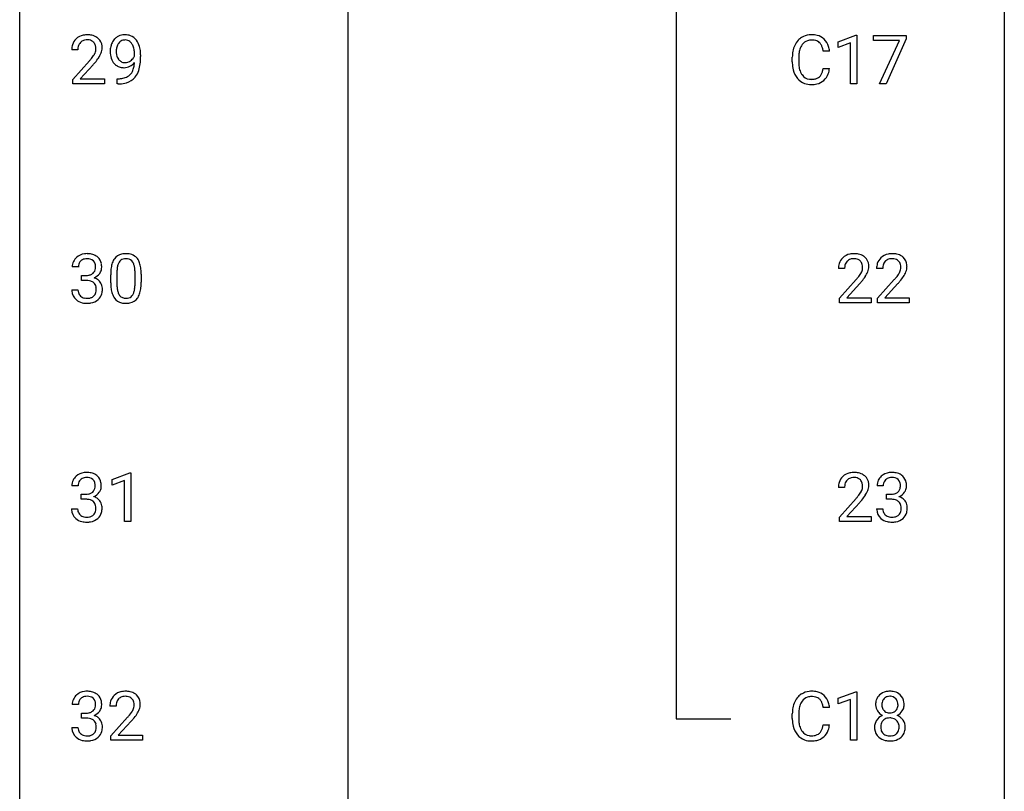
# Model space of a CAD drawing. Extents: x 3 to 27, y -3 to 241.
# Drawn here: x 3 to 27, y 46 to 64 of the extents above; entities that cross this region are included whole.
import ezdxf

# ---------------------------------------------------------------- set-up
doc = ezdxf.new("R2010")
doc.units = 0
doc.layers.add('DEFAULT_255_1_234', color=255, linetype='CONTINUOUS')
doc.layers.add('DEFAULT_255_2_778', color=255, linetype='CONTINUOUS')

msp = doc.modelspace()

# ---------------------------------------------------------------- linework, layer by layer
at = {"layer": 'DEFAULT_255_1_234'}
for p, q in [((22.576, 63.864), (23.001, 64.024)), ((22.576, 63.729), (22.576, 63.864)), ((22.875, 63.839), (22.576, 63.729)), ((22.875, 62.849), (22.875, 63.839)), ((23.001, 64.024), (23.025, 64.024)), ((23.025, 64.024), (23.025, 62.849)), ((23.425, 63.896), (23.425, 64.018)), ((23.425, 64.018), (24.215, 64.018)), ((24.057, 63.896), (23.425, 63.896)), ((23.575, 62.849), (24.057, 63.896)), ((24.215, 63.935), (23.731, 62.849)), ((24.215, 64.018), (24.215, 63.935)), ((4.186, 63.674), (4.038, 63.674)), ((5.554, 63.522), (5.554, 63.581)), ((22.364, 63.642), (22.209, 63.642)), ((4.06, 62.956), (4.465, 63.405)), ((5.703, 63.551), (5.703, 63.507)), ((21.464, 63.379), (21.464, 63.491)), ((21.619, 63.487), (21.619, 63.374)), ((4.553, 63.31), (4.239, 62.97)), ((22.209, 63.22), (22.364, 63.22)), ((4.06, 62.849), (4.06, 62.956)), ((4.239, 62.97), (4.827, 62.97)), ((4.827, 62.97), (4.827, 62.849)), ((5.132, 62.848), (5.132, 62.973)), ((5.132, 62.973), (5.163, 62.973)), ((4.827, 62.849), (4.06, 62.849)), ((5.161, 62.848), (5.132, 62.848)), ((23.025, 62.849), (22.875, 62.849)), ((23.731, 62.849), (23.575, 62.849)), ((4.198, 58.42), (4.049, 58.42)), ((22.728, 58.382), (22.579, 58.382)), ((23.651, 58.382), (23.503, 58.382)), ((4.276, 58.093), (4.276, 58.214)), ((4.276, 58.214), (4.388, 58.214)), ((4.979, 58.036), (4.979, 58.234)), ((5.128, 58.27), (5.128, 58.033)), ((5.569, 58.016), (5.569, 58.259)), ((5.717, 58.249), (5.717, 58.056)), ((22.602, 57.664), (23.006, 58.114)), ((23.525, 57.664), (23.93, 58.114)), ((4.039, 57.866), (4.188, 57.866)), ((4.388, 58.093), (4.276, 58.093)), ((23.094, 58.018), (22.781, 57.678)), ((24.018, 58.018), (23.704, 57.678)), ((22.602, 57.557), (22.602, 57.664)), ((22.781, 57.678), (23.368, 57.678)), ((23.368, 57.678), (23.368, 57.557)), ((23.525, 57.557), (23.525, 57.664)), ((23.704, 57.678), (24.292, 57.678)), ((24.292, 57.678), (24.292, 57.557)), ((23.368, 57.557), (22.602, 57.557)), ((24.292, 57.557), (23.525, 57.557)), ((5.014, 53.281), (5.44, 53.44)), ((5.44, 53.44), (5.463, 53.44)), ((5.463, 53.44), (5.463, 52.265)), ((4.189, 53.128), (4.04, 53.128)), ((5.014, 53.146), (5.014, 53.281)), ((5.314, 53.256), (5.014, 53.146)), ((5.314, 52.265), (5.314, 53.256)), ((23.663, 53.128), (23.514, 53.128)), ((4.267, 52.801), (4.267, 52.922)), ((4.267, 52.922), (4.379, 52.922)), ((22.728, 53.09), (22.579, 53.09)), ((23.741, 52.801), (23.741, 52.922)), ((23.741, 52.922), (23.853, 52.922)), ((4.379, 52.801), (4.267, 52.801)), ((22.602, 52.372), (23.006, 52.822)), ((23.094, 52.726), (22.781, 52.387)), ((23.853, 52.801), (23.741, 52.801)), ((4.03, 52.574), (4.179, 52.574)), ((23.504, 52.574), (23.653, 52.574)), ((5.463, 52.265), (5.314, 52.265)), ((22.602, 52.265), (22.602, 52.372)), ((23.368, 52.265), (22.602, 52.265)), ((22.781, 52.387), (23.368, 52.387)), ((23.368, 52.387), (23.368, 52.265)), ((22.576, 47.989), (23.001, 48.149)), ((23.001, 48.149), (23.025, 48.149)), ((23.025, 48.149), (23.025, 46.974)), ((22.576, 47.854), (22.576, 47.989)), ((22.875, 47.964), (22.576, 47.854)), ((22.875, 46.974), (22.875, 47.964)), ((4.198, 47.836), (4.049, 47.836)), ((4.276, 47.509), (4.276, 47.631)), ((4.276, 47.631), (4.388, 47.631)), ((5.11, 47.799), (4.962, 47.799)), ((22.364, 47.767), (22.209, 47.767)), ((4.388, 47.509), (4.276, 47.509)), ((4.984, 47.081), (5.389, 47.53)), ((5.476, 47.435), (5.163, 47.095)), ((21.464, 47.504), (21.464, 47.616)), ((21.619, 47.612), (21.619, 47.499)), ((4.039, 47.282), (4.188, 47.282)), ((22.209, 47.345), (22.364, 47.345)), ((4.984, 46.974), (4.984, 47.081)), ((5.75, 46.974), (4.984, 46.974)), ((5.163, 47.095), (5.75, 47.095)), ((5.75, 47.095), (5.75, 46.974)), ((23.025, 46.974), (22.875, 46.974))]:
    msp.add_line(p, q, dxfattribs=at)
for centre, radius, start, end in [((4.365, 63.7), 0.324, 133.4541, 162.947), ((4.382, 63.681), 0.35, 100.7869, 133.4384), ((4.398, 63.705), 0.208, 136.1757, 166.3675), ((4.386, 63.715), 0.192, 129.7279, 135.7542), ((4.393, 63.703), 0.207, 102.1739, 129.2062), ((4.417, 63.526), 0.508, 89.6605, 101.3704), ((4.418, 63.599), 0.313, 89.5461, 102.5419), ((4.424, 63.532), 0.502, 78.2171, 90.413), ((4.421, 63.653), 0.259, 82.1602, 90.1506), ((4.434, 63.727), 0.184, 43.4415, 83.1661), ((4.459, 63.694), 0.336, 55.9268, 78.4889), ((4.427, 63.719), 0.195, 16.1715, 43.5284), ((4.479, 63.728), 0.297, 47.9292, 55.4054), ((4.489, 63.738), 0.283, 4.3348, 48.0561), ((5.413, 63.651), 0.444, 154.6955, 166.568), ((5.328, 63.694), 0.349, 136.3324, 155.0871), ((5.3, 63.718), 0.312, 121.2367, 135.9681), ((5.38, 63.674), 0.263, 142.1021, 166.3836), ((5.314, 63.692), 0.341, 96.8456, 120.9882), ((5.326, 63.718), 0.193, 112.9382, 142.5321), ((5.328, 63.704), 0.206, 89.2729, 111.914), ((5.329, 63.598), 0.436, 89.887, 97.2803), ((5.334, 63.662), 0.372, 70.6506, 90.6749), ((5.332, 63.735), 0.176, 50.3851, 90.6706), ((5.288, 63.681), 0.246, 34.125, 50.307), ((5.347, 63.713), 0.319, 36.7493, 69.822), ((5.239, 63.644), 0.307, 27.2015, 34.6829), ((5.247, 63.635), 0.446, 15.3959, 37.084), ((21.944, 63.584), 0.464, 136.7831, 155.2473), ((21.905, 63.617), 0.413, 121.7633, 136.4281), ((21.918, 63.592), 0.441, 95.646, 121.5491), ((21.917, 63.638), 0.267, 109.2998, 143.3038), ((21.931, 63.587), 0.32, 89.3452, 108.5745), ((21.934, 63.481), 0.553, 89.9242, 96.1378), ((21.939, 63.493), 0.541, 76.6779, 90.4563), ((21.935, 63.469), 0.438, 87.3815, 90.0241), ((21.942, 63.575), 0.332, 74.7009, 87.8124), ((21.973, 63.682), 0.221, 47.4372, 75.0698), ((21.978, 63.652), 0.378, 47.4858, 76.9287), ((21.968, 63.683), 0.224, 27.8167, 46.4008), ((21.964, 63.642), 0.395, 16.5424, 46.8933), ((4.445, 63.678), 0.407, 163.2879, 180.5582), ((4.585, 63.674), 0.398, 178.4382, 180.0084), ((4.498, 63.678), 0.312, 165.9093, 178.8684), ((4.341, 63.706), 0.282, 331.4255, 352.9365), ((4.376, 63.705), 0.248, 359.4866, 15.934), ((4.355, 63.703), 0.269, 353.2249, 0.0169), ((4.151, 63.832), 0.641, 326.9135, 338.3505), ((4.422, 63.727), 0.35, 337.8914, 358.9968), ((4.38, 63.721), 0.393, 359.9252, 5.5968), ((5.498, 63.632), 0.531, 166.7586, 180.3201), ((5.522, 63.629), 0.555, 179.9652, 184.3014), ((5.431, 63.619), 0.464, 183.9376, 204.1276), ((5.603, 63.638), 0.49, 178.2632, 180.0111), ((5.523, 63.635), 0.41, 179.6162, 191.8787), ((5.498, 63.643), 0.385, 166.11, 178.6654), ((5.179, 63.617), 0.372, 9.943, 26.77), ((5.004, 63.584), 0.551, 359.6634, 10.1175), ((5.034, 63.573), 0.668, 3.9489, 15.6799), ((4.794, 63.552), 0.909, 359.9292, 4.2665), ((22.241, 63.495), 0.777, 169.5837, 180.2758), ((22.057, 63.529), 0.59, 155.0366, 169.6003), ((22.189, 63.518), 0.568, 162.9374, 174.6209), ((21.993, 63.58), 0.363, 143.0753, 163.1917), ((21.858, 63.624), 0.349, 15.7653, 27.9411), ((21.659, 63.566), 0.556, 7.8892, 15.9239), ((21.803, 63.589), 0.564, 5.4072, 17.0365), ((3.116, 64.598), 1.801, 318.5132, 320.7828), ((3.645, 64.168), 1.119, 320.7373, 323.9737), ((4.037, 63.884), 0.635, 323.8962, 328.6421), ((3.369, 64.403), 1.611, 317.2587, 319.9046), ((4.242, 63.758), 0.395, 328.8299, 331.7899), ((3.753, 64.087), 1.115, 319.6473, 327.0958), ((5.363, 63.59), 0.39, 204.3448, 209.0454), ((5.299, 63.551), 0.315, 208.4727, 236.2135), ((5.401, 63.608), 0.285, 191.6192, 215.2972), ((5.381, 63.596), 0.262, 215.732, 216.5355), ((5.327, 63.553), 0.193, 215.7487, 239.9728), ((5.32, 63.548), 0.185, 241.065, 269.281), ((5.325, 63.597), 0.234, 268.4063, 270.0071), ((5.325, 63.592), 0.229, 269.9447, 306.8249), ((5.275, 63.596), 0.364, 297.4037, 320.0168), ((5.301, 63.634), 0.278, 305.5072, 327.0773), ((5.313, 63.625), 0.263, 327.4105, 336.8402), ((4.836, 63.392), 0.718, 350.941, 357.6692), ((4.333, 63.501), 1.37, 352.8366, 0.2783), ((22.426, 63.379), 0.962, 179.9919, 181.5394), ((22.219, 63.368), 0.755, 181.1219, 193.8756), ((22.451, 63.489), 0.832, 174.342, 180.143), ((22.358, 63.37), 0.739, 179.6818, 189.1505), ((5.284, 63.53), 0.289, 236.4718, 254.3541), ((5.298, 63.587), 0.347, 254.5999, 270.418), ((5.301, 63.587), 0.347, 269.9966, 270.79), ((5.304, 63.541), 0.301, 270.2633, 297.3852), ((5.239, 63.284), 0.298, 313.8526, 338.5989), ((5.077, 63.351), 0.474, 338.2524, 351.2431), ((5.184, 63.323), 0.497, 322.8578, 342.1528), ((4.862, 63.432), 0.836, 341.836, 352.9884), ((21.982, 63.306), 0.51, 193.548, 219.5757), ((22.108, 63.328), 0.486, 188.9911, 203.5773), ((22, 63.283), 0.369, 203.9077, 215.1312), ((21.864, 63.238), 0.342, 331.6589, 343.2879), ((21.657, 63.301), 0.558, 343.1446, 351.0106), ((21.503, 63.33), 0.715, 350.7157, 351.1602), ((21.816, 63.279), 0.551, 340.1774, 353.7814), ((5.157, 63.57), 0.597, 270.6215, 281.4063), ((5.167, 63.527), 0.678, 272.9282, 286.4923), ((5.2, 63.364), 0.387, 281.1853, 299.0621), ((5.239, 63.296), 0.436, 285.9541, 318.8878), ((5.237, 63.292), 0.306, 299.5068, 313.1201), ((5.27, 63.265), 0.392, 319.3343, 322.0999), ((21.899, 63.236), 0.401, 219.3627, 250.0612), ((21.908, 63.212), 0.252, 213.9072, 263.8849), ((21.92, 63.29), 0.332, 263.1759, 270.1031), ((21.924, 63.415), 0.456, 269.672, 279.0609), ((21.95, 63.254), 0.293, 278.875, 293.6347), ((21.97, 63.232), 0.394, 282.4333, 310.7514), ((21.982, 63.179), 0.211, 293.8553, 310.0519), ((21.983, 63.172), 0.206, 311.0647, 332.0108), ((21.973, 63.221), 0.384, 311.4559, 340.4422), ((5.148, 63.752), 0.904, 270.8207, 273.4013), ((21.916, 63.299), 0.467, 250.7885, 270.6489), ((21.921, 63.559), 0.727, 270.0021, 270.3582), ((21.926, 63.414), 0.581, 269.9359, 282.8096), ((4.355, 58.421), 0.307, 131.5745, 154.4798), ((4.386, 58.389), 0.352, 96.9875, 131.9691), ((4.387, 58.427), 0.191, 103.2932, 133.5619), ((4.408, 58.265), 0.478, 89.8596, 97.7825), ((4.407, 58.347), 0.273, 89.5325, 103.5319), ((4.413, 58.238), 0.504, 78.3655, 90.4132), ((4.413, 58.32), 0.301, 76.1117, 90.7026), ((4.451, 58.458), 0.157, 13.9577, 77.6713), ((4.448, 58.404), 0.334, 56.6229, 78.6387), ((4.47, 58.442), 0.291, 47.0254, 56.0854), ((4.472, 58.446), 0.287, 10.9208, 46.7778), ((5.431, 58.374), 0.437, 148.7922, 164.5684), ((5.336, 58.427), 0.328, 144.5884, 148.1176), ((5.302, 58.451), 0.286, 101.6441, 144.5142), ((5.327, 58.45), 0.168, 105.7981, 149.7388), ((5.344, 58.282), 0.46, 89.5284, 102.582), ((5.345, 58.383), 0.237, 89.3807, 105.6763), ((5.352, 58.278), 0.464, 77.0438, 90.5081), ((5.349, 58.357), 0.263, 81.106, 90.2185), ((5.367, 58.446), 0.173, 30.7408, 82.4657), ((5.392, 58.442), 0.295, 48.2779, 77.4995), ((5.399, 58.455), 0.281, 36.3142, 47.6306), ((5.313, 58.397), 0.386, 18.2932, 35.6769), ((22.906, 58.408), 0.324, 133.4541, 162.947), ((22.924, 58.389), 0.35, 100.7869, 133.4384), ((22.935, 58.411), 0.207, 102.1739, 129.2062), ((22.958, 58.234), 0.508, 89.6605, 101.3704), ((22.959, 58.308), 0.313, 89.5461, 102.5419), ((22.965, 58.24), 0.502, 78.2171, 90.413), ((22.962, 58.362), 0.259, 82.1602, 90.1506), ((22.976, 58.435), 0.184, 43.4415, 83.1661), ((23.001, 58.403), 0.336, 55.9268, 78.4889), ((23.02, 58.437), 0.297, 47.9292, 55.4054), ((23.03, 58.447), 0.283, 4.3348, 48.0561), ((23.83, 58.408), 0.324, 133.4541, 162.947), ((23.847, 58.389), 0.35, 100.7869, 133.4384), ((23.858, 58.411), 0.207, 102.1739, 129.2062), ((23.882, 58.234), 0.508, 89.6605, 101.3704), ((23.883, 58.308), 0.313, 89.5461, 102.5419), ((23.889, 58.24), 0.502, 78.2171, 90.413), ((23.886, 58.362), 0.259, 82.1602, 90.1506), ((23.899, 58.435), 0.184, 43.4415, 83.1661), ((23.924, 58.403), 0.336, 55.9268, 78.4889), ((23.944, 58.437), 0.297, 47.9292, 55.4054), ((23.954, 58.447), 0.283, 4.3348, 48.0561), ((4.359, 58.424), 0.31, 155.3484, 180.7485), ((4.455, 58.42), 0.257, 172.5097, 180.1367), ((4.382, 58.433), 0.183, 133.8349, 173.5344), ((4.435, 58.402), 0.177, 311.7324, 354.2802), ((4.317, 58.419), 0.297, 359.1805, 15.0453), ((4.363, 58.414), 0.251, 353.0938, 0.1181), ((4.519, 58.413), 0.243, 332.355, 359.7179), ((4.335, 58.414), 0.427, 359.6364, 11.6087), ((6.174, 58.239), 1.195, 173.7676, 180.2316), ((5.722, 58.29), 0.74, 164.3059, 173.9002), ((5.973, 58.275), 0.844, 172.0259, 178.0703), ((5.642, 58.322), 0.511, 163.3763, 172.1411), ((5.433, 58.386), 0.292, 149.4209, 163.6286), ((5.314, 58.411), 0.236, 24.2871, 31.3936), ((5.197, 58.362), 0.363, 12.0806, 23.8174), ((4.922, 58.3), 0.646, 4.8362, 12.2905), ((4.501, 58.263), 1.068, 359.809, 4.9408), ((5.058, 58.31), 0.654, 8.0247, 18.5605), ((4.642, 58.248), 1.075, 1.1274, 8.1718), ((22.986, 58.386), 0.407, 163.2879, 180.5582), ((23.04, 58.387), 0.312, 165.9093, 178.8684), ((23.126, 58.382), 0.398, 178.4382, 180.0084), ((22.939, 58.414), 0.208, 136.1757, 166.3675), ((22.927, 58.423), 0.192, 129.7279, 135.7542), ((22.968, 58.428), 0.195, 16.1715, 43.5284), ((22.883, 58.415), 0.282, 331.4255, 352.9365), ((22.917, 58.414), 0.248, 359.4866, 15.934), ((22.896, 58.412), 0.269, 353.2249, 0.0169), ((22.964, 58.435), 0.35, 337.8914, 358.9968), ((22.921, 58.43), 0.393, 359.9252, 5.5968), ((23.91, 58.386), 0.407, 163.2879, 180.5582), ((24.05, 58.382), 0.398, 178.4382, 180.0084), ((23.963, 58.387), 0.312, 165.9093, 178.8684), ((23.863, 58.414), 0.208, 136.1757, 166.3675), ((23.85, 58.423), 0.192, 129.7279, 135.7542), ((23.892, 58.428), 0.195, 16.1715, 43.5284), ((23.806, 58.415), 0.282, 331.4255, 352.9365), ((23.841, 58.414), 0.248, 359.4866, 15.934), ((23.82, 58.412), 0.269, 353.2249, 0.0169), ((23.887, 58.435), 0.35, 337.8914, 358.9968), ((23.845, 58.43), 0.393, 359.9252, 5.5968), ((4.385, 58.553), 0.339, 270.492, 281.8952), ((4.409, 58.443), 0.226, 281.6692, 301.2943), ((4.426, 58.412), 0.191, 301.7833, 311.7545), ((4.442, 58.486), 0.357, 292.5402, 293.6925), ((4.481, 57.841), 0.331, 57.6435, 72.8625), ((4.469, 58.433), 0.297, 292.9802, 325.2392), ((4.516, 57.898), 0.263, 36.7249, 57.4698), ((4.454, 58.444), 0.315, 325.2334, 332.8746), ((6.276, 58.26), 1.148, 177.8632, 179.5044), ((4.318, 58.235), 1.399, 0.5424, 1.3863), ((21.657, 59.307), 1.801, 318.5132, 320.7828), ((22.186, 58.876), 1.119, 320.7373, 323.9737), ((22.578, 58.592), 0.635, 323.8962, 328.6421), ((22.783, 58.466), 0.395, 328.8299, 331.7899), ((22.294, 58.796), 1.115, 319.6473, 327.0958), ((22.692, 58.54), 0.641, 326.9135, 338.3505), ((22.581, 59.307), 1.801, 318.5132, 320.7828), ((23.11, 58.876), 1.119, 320.7373, 323.9737), ((23.502, 58.592), 0.635, 323.8962, 328.6421), ((23.706, 58.466), 0.395, 328.8299, 331.7899), ((23.217, 58.796), 1.115, 319.6473, 327.0958), ((23.616, 58.54), 0.641, 326.9135, 338.3505), ((4.435, 57.865), 0.396, 179.9755, 183.2323), ((4.417, 57.863), 0.229, 179.4465, 196.2869), ((4.383, 57.637), 0.456, 84.0193, 89.3331), ((4.399, 57.773), 0.319, 71.901, 84.3554), ((4.435, 57.88), 0.207, 49.5089, 72.1836), ((4.453, 57.904), 0.176, 12.9498, 48.7551), ((4.366, 57.882), 0.265, 359.5048, 13.424), ((4.264, 57.88), 0.367, 357.4749, 0.0231), ((4.515, 57.9), 0.263, 8.0545, 36.3561), ((4.391, 57.879), 0.389, 343.983, 0.5572), ((4.429, 57.884), 0.351, 359.8321, 8.587), ((6.332, 58.053), 1.353, 180.7449, 181.151), ((6.052, 58.043), 1.072, 180.8976, 188.0056), ((5.656, 57.986), 0.673, 187.8816, 198.2347), ((6.168, 58.029), 1.04, 179.7996, 185.246), ((5.764, 57.991), 0.634, 185.1412, 193.008), ((5.053, 57.963), 0.512, 343.0499, 351.9393), ((4.706, 58.014), 0.862, 351.8069, 357.7959), ((4.383, 58.031), 1.186, 357.5872, 359.2678), ((4.957, 57.999), 0.758, 344.4935, 353.9765), ((4.493, 58.051), 1.225, 353.8442, 0.2288), ((21.911, 59.112), 1.611, 317.2587, 319.9046), ((22.834, 59.112), 1.611, 317.2587, 319.9046), ((4.331, 57.852), 0.291, 181.8183, 229.6455), ((4.372, 57.899), 0.354, 229.4223, 256.8556), ((4.369, 57.85), 0.179, 196.5661, 227.7059), ((4.385, 57.868), 0.203, 227.7652, 257.8763), ((4.408, 57.963), 0.3, 257.4584, 270.4266), ((4.412, 57.992), 0.329, 269.5962, 280.8789), ((4.435, 57.877), 0.212, 280.6346, 299.8596), ((4.442, 57.898), 0.354, 279.783, 311.6256), ((4.454, 57.841), 0.171, 300.3576, 314.5518), ((4.446, 57.847), 0.182, 315.0728, 345.0431), ((4.354, 57.874), 0.278, 344.5987, 357.927), ((4.48, 57.855), 0.297, 311.636, 343.7652), ((5.407, 57.902), 0.41, 197.9694, 215.2624), ((5.305, 57.833), 0.287, 215.8618, 257.2789), ((5.5, 57.928), 0.363, 192.7898, 205.2508), ((5.395, 57.881), 0.248, 205.8005, 211.2538), ((5.343, 57.846), 0.185, 210.379, 238.4008), ((5.341, 57.851), 0.188, 239.6521, 265.9794), ((5.349, 57.918), 0.256, 265.1315, 270.0603), ((5.352, 57.886), 0.224, 269.3315, 287.2178), ((5.366, 57.836), 0.171, 287.7958, 329.0809), ((5.393, 57.833), 0.288, 280.5801, 324.9173), ((5.27, 57.895), 0.284, 328.6635, 343.3325), ((5.355, 57.86), 0.334, 324.9352, 328.616), ((5.256, 57.914), 0.447, 329.2804, 344.7473), ((4.406, 58.037), 0.496, 256.6829, 270.4412), ((4.412, 58.042), 0.5, 269.7286, 280.3856), ((5.345, 57.988), 0.447, 256.6229, 270.5104), ((5.353, 58), 0.459, 269.5977, 281.6734), ((4.346, 53.129), 0.307, 131.5745, 154.4798), ((4.377, 53.098), 0.352, 96.9875, 131.9691), ((4.399, 52.973), 0.478, 89.8596, 97.7825), ((4.404, 52.947), 0.504, 78.3655, 90.4132), ((4.439, 53.113), 0.334, 56.6229, 78.6387), ((4.461, 53.15), 0.291, 47.0254, 56.0854), ((4.463, 53.154), 0.287, 10.9208, 46.7778), ((22.906, 53.116), 0.324, 133.4541, 162.947), ((22.924, 53.097), 0.35, 100.7869, 133.4384), ((22.958, 52.942), 0.508, 89.6605, 101.3704), ((22.965, 52.949), 0.502, 78.2171, 90.413), ((23.001, 53.111), 0.336, 55.9268, 78.4889), ((23.02, 53.145), 0.297, 47.9292, 55.4054), ((23.03, 53.155), 0.283, 4.3348, 48.0561), ((23.819, 53.129), 0.307, 131.5745, 154.4798), ((23.851, 53.098), 0.352, 96.9875, 131.9691), ((23.873, 52.973), 0.478, 89.8596, 97.7825), ((23.878, 52.947), 0.504, 78.3655, 90.4132), ((23.913, 53.113), 0.334, 56.6229, 78.6387), ((23.935, 53.15), 0.291, 47.0254, 56.0854), ((23.937, 53.154), 0.287, 10.9208, 46.7778), ((4.35, 53.132), 0.31, 155.3484, 180.7485), ((4.446, 53.129), 0.257, 172.5097, 180.1367), ((4.373, 53.141), 0.183, 133.8349, 173.5344), ((4.378, 53.135), 0.191, 103.2932, 133.5619), ((4.398, 53.056), 0.273, 89.5325, 103.5319), ((4.404, 53.028), 0.301, 76.1117, 90.7026), ((4.442, 53.167), 0.157, 13.9577, 77.6713), ((4.308, 53.127), 0.297, 359.1805, 15.0453), ((4.354, 53.123), 0.251, 353.0938, 0.1181), ((4.51, 53.121), 0.243, 332.355, 359.7179), ((4.326, 53.123), 0.427, 359.6364, 11.6087), ((22.986, 53.094), 0.407, 163.2879, 180.5582), ((23.04, 53.095), 0.312, 165.9093, 178.8684), ((22.939, 53.122), 0.208, 136.1757, 166.3675), ((22.927, 53.132), 0.192, 129.7279, 135.7542), ((22.935, 53.119), 0.207, 102.1739, 129.2062), ((22.959, 53.016), 0.313, 89.5461, 102.5419), ((22.962, 53.07), 0.259, 82.1602, 90.1506), ((22.976, 53.144), 0.184, 43.4415, 83.1661), ((22.968, 53.136), 0.195, 16.1715, 43.5284), ((22.917, 53.122), 0.248, 359.4866, 15.934), ((22.896, 53.12), 0.269, 353.2249, 0.0169), ((22.964, 53.144), 0.35, 337.8914, 358.9968), ((22.921, 53.138), 0.393, 359.9252, 5.5968), ((23.824, 53.132), 0.31, 155.3484, 180.7485), ((23.919, 53.129), 0.257, 172.5097, 180.1367), ((23.847, 53.141), 0.183, 133.8349, 173.5344), ((23.852, 53.135), 0.191, 103.2932, 133.5619), ((23.872, 53.056), 0.273, 89.5325, 103.5319), ((23.878, 53.028), 0.301, 76.1117, 90.7026), ((23.916, 53.167), 0.157, 13.9577, 77.6713), ((23.782, 53.127), 0.297, 359.1805, 15.0453), ((23.828, 53.123), 0.251, 353.0938, 0.1181), ((23.984, 53.121), 0.243, 332.355, 359.7179), ((23.8, 53.123), 0.427, 359.6364, 11.6087), ((4.376, 53.262), 0.339, 270.492, 281.8952), ((4.4, 53.151), 0.226, 281.6692, 301.2943), ((4.417, 53.12), 0.191, 301.7833, 311.7545), ((4.426, 53.11), 0.177, 311.7324, 354.2802), ((4.433, 53.195), 0.357, 292.5402, 293.6925), ((4.472, 52.549), 0.331, 57.6435, 72.8625), ((4.46, 53.141), 0.297, 292.9802, 325.2392), ((4.445, 53.152), 0.315, 325.2334, 332.8746), ((23.126, 53.09), 0.398, 178.4382, 180.0084), ((21.657, 54.015), 1.801, 318.5132, 320.7828), ((22.186, 53.585), 1.119, 320.7373, 323.9737), ((22.578, 53.301), 0.635, 323.8962, 328.6421), ((22.783, 53.174), 0.395, 328.8299, 331.7899), ((22.883, 53.123), 0.282, 331.4255, 352.9365), ((22.294, 53.504), 1.115, 319.6473, 327.0958), ((22.692, 53.248), 0.641, 326.9135, 338.3505), ((23.85, 53.262), 0.339, 270.492, 281.8952), ((23.874, 53.151), 0.226, 281.6692, 301.2943), ((23.891, 53.12), 0.191, 301.7833, 311.7545), ((23.9, 53.11), 0.177, 311.7324, 354.2802), ((23.907, 53.195), 0.357, 292.5402, 293.6925), ((23.946, 52.549), 0.331, 57.6435, 72.8625), ((23.934, 53.141), 0.297, 292.9802, 325.2392), ((23.919, 53.152), 0.315, 325.2334, 332.8746), ((4.374, 52.346), 0.456, 84.0193, 89.3331), ((4.39, 52.482), 0.319, 71.901, 84.3554), ((4.426, 52.588), 0.207, 49.5089, 72.1836), ((4.444, 52.613), 0.176, 12.9498, 48.7551), ((4.357, 52.591), 0.265, 359.5048, 13.424), ((4.507, 52.607), 0.263, 36.7249, 57.4698), ((4.506, 52.608), 0.263, 8.0545, 36.3561), ((4.42, 52.593), 0.351, 359.8321, 8.587), ((21.911, 53.82), 1.611, 317.2587, 319.9046), ((23.848, 52.346), 0.456, 84.0193, 89.3331), ((23.864, 52.482), 0.319, 71.901, 84.3554), ((23.9, 52.588), 0.207, 49.5089, 72.1836), ((23.918, 52.613), 0.176, 12.9498, 48.7551), ((23.831, 52.591), 0.265, 359.5048, 13.424), ((23.981, 52.607), 0.263, 36.7249, 57.4698), ((23.98, 52.608), 0.263, 8.0545, 36.3561), ((23.894, 52.593), 0.351, 359.8321, 8.587), ((4.426, 52.574), 0.396, 179.9755, 183.2323), ((4.322, 52.561), 0.291, 181.8183, 229.6455), ((4.408, 52.572), 0.229, 179.4465, 196.2869), ((4.36, 52.558), 0.179, 196.5661, 227.7059), ((4.376, 52.577), 0.203, 227.7652, 257.8763), ((4.426, 52.585), 0.212, 280.6346, 299.8596), ((4.445, 52.549), 0.171, 300.3576, 314.5518), ((4.437, 52.555), 0.182, 315.0728, 345.0431), ((4.345, 52.582), 0.278, 344.5987, 357.927), ((4.255, 52.588), 0.367, 357.4749, 0.0231), ((4.471, 52.563), 0.297, 311.636, 343.7652), ((4.382, 52.588), 0.389, 343.983, 0.5572), ((23.9, 52.574), 0.396, 179.9755, 183.2323), ((23.796, 52.561), 0.291, 181.8183, 229.6455), ((23.882, 52.572), 0.229, 179.4465, 196.2869), ((23.834, 52.558), 0.179, 196.5661, 227.7059), ((23.85, 52.577), 0.203, 227.7652, 257.8763), ((23.9, 52.585), 0.212, 280.6346, 299.8596), ((23.919, 52.549), 0.171, 300.3576, 314.5518), ((23.911, 52.555), 0.182, 315.0728, 345.0431), ((23.818, 52.582), 0.278, 344.5987, 357.927), ((23.729, 52.588), 0.367, 357.4749, 0.0231), ((23.945, 52.563), 0.297, 311.636, 343.7652), ((23.856, 52.588), 0.389, 343.983, 0.5572), ((4.363, 52.607), 0.354, 229.4223, 256.8556), ((4.397, 52.746), 0.496, 256.6829, 270.4412), ((4.399, 52.671), 0.3, 257.4584, 270.4266), ((4.403, 52.7), 0.329, 269.5962, 280.8789), ((4.403, 52.75), 0.5, 269.7286, 280.3856), ((4.433, 52.606), 0.354, 279.783, 311.6256), ((23.837, 52.607), 0.354, 229.4223, 256.8556), ((23.871, 52.746), 0.496, 256.6829, 270.4412), ((23.872, 52.671), 0.3, 257.4584, 270.4266), ((23.877, 52.7), 0.329, 269.5962, 280.8789), ((23.877, 52.75), 0.5, 269.7286, 280.3856), ((23.907, 52.606), 0.354, 279.783, 311.6256), ((4.386, 47.806), 0.352, 96.9875, 131.9691), ((4.408, 47.681), 0.478, 89.8596, 97.7825), ((4.413, 47.655), 0.504, 78.3655, 90.4132), ((4.448, 47.821), 0.334, 56.6229, 78.6387), ((5.306, 47.806), 0.35, 100.7869, 133.4384), ((5.341, 47.651), 0.508, 89.6605, 101.3704), ((5.347, 47.657), 0.502, 78.2171, 90.413), ((5.383, 47.819), 0.336, 55.9268, 78.4889), ((21.918, 47.717), 0.441, 95.646, 121.5491), ((21.934, 47.606), 0.553, 89.9242, 96.1378), ((21.939, 47.618), 0.541, 76.6779, 90.4563), ((21.978, 47.777), 0.378, 47.4858, 76.9287), ((23.791, 47.833), 0.323, 100.7053, 132.1387), ((23.822, 47.695), 0.464, 89.6733, 101.2449), ((23.828, 47.713), 0.446, 76.2877, 90.4586), ((23.859, 47.835), 0.321, 47.824, 76.4267), ((4.359, 47.84), 0.31, 155.3484, 180.7485), ((4.355, 47.837), 0.307, 131.5745, 154.4798), ((4.455, 47.837), 0.257, 172.5097, 180.1367), ((4.382, 47.85), 0.183, 133.8349, 173.5344), ((4.387, 47.844), 0.191, 103.2932, 133.5619), ((4.407, 47.764), 0.273, 89.5325, 103.5319), ((4.413, 47.736), 0.301, 76.1117, 90.7026), ((4.451, 47.875), 0.157, 13.9577, 77.6713), ((4.317, 47.836), 0.297, 359.1805, 15.0453), ((4.47, 47.859), 0.291, 47.0254, 56.0854), ((4.472, 47.863), 0.287, 10.9208, 46.7778), ((4.335, 47.831), 0.427, 359.6364, 11.6087), ((5.368, 47.803), 0.407, 163.2879, 180.5582), ((5.288, 47.825), 0.324, 133.4541, 162.947), ((5.422, 47.803), 0.312, 165.9093, 178.8684), ((5.321, 47.83), 0.208, 136.1757, 166.3675), ((5.309, 47.84), 0.192, 129.7279, 135.7542), ((5.317, 47.828), 0.207, 102.1739, 129.2062), ((5.341, 47.724), 0.313, 89.5461, 102.5419), ((5.345, 47.778), 0.259, 82.1602, 90.1506), ((5.358, 47.852), 0.184, 43.4415, 83.1661), ((5.35, 47.844), 0.195, 16.1715, 43.5284), ((5.3, 47.83), 0.248, 359.4866, 15.934), ((5.403, 47.853), 0.297, 47.9292, 55.4054), ((5.413, 47.863), 0.283, 4.3348, 48.0561), ((5.303, 47.846), 0.393, 359.9252, 5.5968), ((22.057, 47.654), 0.59, 155.0366, 169.6003), ((21.944, 47.709), 0.464, 136.7831, 155.2473), ((21.905, 47.742), 0.413, 121.7633, 136.4281), ((21.993, 47.705), 0.363, 143.0753, 163.1917), ((21.917, 47.763), 0.267, 109.2998, 143.3038), ((21.931, 47.712), 0.32, 89.3452, 108.5745), ((21.935, 47.594), 0.438, 87.3815, 90.0241), ((21.942, 47.7), 0.332, 74.7009, 87.8124), ((21.973, 47.807), 0.221, 47.4372, 75.0698), ((21.968, 47.808), 0.224, 27.8167, 46.4008), ((21.858, 47.749), 0.349, 15.7653, 27.9411), ((21.964, 47.767), 0.395, 16.5424, 46.8933), ((21.803, 47.714), 0.564, 5.4072, 17.0365), ((23.852, 47.841), 0.373, 164.6186, 180.5292), ((23.763, 47.866), 0.28, 132.2454, 164.5092), ((23.894, 47.837), 0.265, 168.3802, 180.3602), ((23.811, 47.856), 0.18, 135.3053, 168.9882), ((23.809, 47.858), 0.178, 105.923, 135.1663), ((23.822, 47.807), 0.23, 89.4776, 105.7298), ((23.825, 47.789), 0.248, 86.9834, 90.02), ((23.832, 47.851), 0.186, 44.3959, 88.2499), ((23.834, 47.85), 0.185, 16.3252, 44.7913), ((23.786, 47.838), 0.234, 359.479, 16.0679), ((23.881, 47.861), 0.286, 6.9169, 47.6261), ((23.762, 47.839), 0.407, 359.842, 7.9694), ((4.385, 47.97), 0.339, 270.492, 281.8952), ((4.409, 47.86), 0.226, 281.6692, 301.2943), ((4.426, 47.829), 0.191, 301.7833, 311.7545), ((4.435, 47.818), 0.177, 311.7324, 354.2802), ((4.469, 47.85), 0.297, 292.9802, 325.2392), ((4.363, 47.831), 0.251, 353.0938, 0.1181), ((4.454, 47.86), 0.315, 325.2334, 332.8746), ((4.519, 47.829), 0.243, 332.355, 359.7179), ((5.509, 47.799), 0.398, 178.4382, 180.0084), ((4.569, 48.293), 1.119, 320.7373, 323.9737), ((4.96, 48.009), 0.635, 323.8962, 328.6421), ((5.165, 47.883), 0.395, 328.8299, 331.7899), ((5.265, 47.831), 0.282, 331.4255, 352.9365), ((5.279, 47.828), 0.269, 353.2249, 0.0169), ((5.075, 47.957), 0.641, 326.9135, 338.3505), ((5.346, 47.852), 0.35, 337.8914, 358.9968), ((22.241, 47.62), 0.777, 169.5837, 180.2758), ((22.451, 47.614), 0.832, 174.342, 180.143), ((22.189, 47.643), 0.568, 162.9374, 174.6209), ((21.659, 47.691), 0.556, 7.8892, 15.9239), ((23.812, 47.838), 0.332, 179.9993, 181.1655), ((23.754, 47.833), 0.274, 180.4317, 213.2714), ((23.773, 47.846), 0.297, 213.3439, 222.6271), ((23.785, 47.86), 0.315, 222.9548, 244.1372), ((23.871, 47.833), 0.242, 179.503, 194.9127), ((23.812, 47.818), 0.182, 194.9722, 224.1944), ((23.809, 47.816), 0.178, 224.2961, 262.0157), ((23.824, 47.889), 0.253, 261.125, 270.196), ((23.827, 47.87), 0.234, 269.4826, 285.0988), ((23.842, 47.812), 0.174, 285.1586, 315.9485), ((23.833, 47.82), 0.186, 316.0413, 351.9163), ((23.865, 47.858), 0.312, 296.7586, 325.7537), ((23.76, 47.835), 0.261, 351.1057, 0.1937), ((23.904, 47.831), 0.265, 325.8412, 338.4796), ((23.887, 47.835), 0.282, 338.8764, 0.5166), ((4.383, 47.054), 0.456, 84.0193, 89.3331), ((4.399, 47.19), 0.319, 71.901, 84.3554), ((4.435, 47.296), 0.207, 49.5089, 72.1836), ((4.453, 47.321), 0.176, 12.9498, 48.7551), ((4.442, 47.903), 0.357, 292.5402, 293.6925), ((4.481, 47.258), 0.331, 57.6435, 72.8625), ((4.516, 47.315), 0.263, 36.7249, 57.4698), ((4.515, 47.316), 0.263, 8.0545, 36.3561), ((4.04, 48.723), 1.801, 318.5132, 320.7828), ((4.293, 48.528), 1.611, 317.2587, 319.9046), ((4.676, 48.212), 1.115, 319.6473, 327.0958), ((22.426, 47.504), 0.962, 179.9919, 181.5394), ((22.219, 47.493), 0.755, 181.1219, 193.8756), ((22.358, 47.495), 0.739, 179.6818, 189.1505), ((23.75, 47.293), 0.298, 145.6796, 180.626), ((23.767, 47.281), 0.318, 115.5538, 145.6416), ((23.808, 47.309), 0.205, 135.3399, 172.1044), ((23.801, 47.22), 0.387, 113.2438, 116.2055), ((23.803, 47.313), 0.199, 104.8856, 135.2448), ((23.821, 47.246), 0.268, 89.4959, 104.858), ((23.824, 47.223), 0.291, 82.2615, 90.144), ((23.838, 47.303), 0.21, 45.3029, 83.1921), ((23.843, 47.308), 0.203, 17.2923, 45.4627), ((23.836, 47.906), 0.369, 296.0902, 297.3618), ((23.862, 47.251), 0.352, 47.9009, 67.1947), ((23.881, 47.276), 0.32, 35.2362, 47.5514), ((23.907, 47.293), 0.289, 359.276, 35.4014), ((4.435, 47.282), 0.396, 179.9755, 183.2323), ((4.331, 47.269), 0.291, 181.8183, 229.6455), ((4.417, 47.28), 0.229, 179.4465, 196.2869), ((4.369, 47.267), 0.179, 196.5661, 227.7059), ((4.446, 47.263), 0.182, 315.0728, 345.0431), ((4.354, 47.29), 0.278, 344.5987, 357.927), ((4.366, 47.299), 0.265, 359.5048, 13.424), ((4.264, 47.296), 0.367, 357.4749, 0.0231), ((4.48, 47.272), 0.297, 311.636, 343.7652), ((4.391, 47.296), 0.389, 343.983, 0.5572), ((4.429, 47.301), 0.351, 359.8321, 8.587), ((21.982, 47.431), 0.51, 193.548, 219.5757), ((22.108, 47.453), 0.486, 188.9911, 203.5773), ((22, 47.408), 0.369, 203.9077, 215.1312), ((21.908, 47.337), 0.252, 213.9072, 263.8849), ((21.983, 47.297), 0.206, 311.0647, 332.0108), ((21.864, 47.363), 0.342, 331.6589, 343.2879), ((21.657, 47.426), 0.558, 343.1446, 351.0106), ((21.503, 47.455), 0.715, 350.7157, 351.1602), ((21.973, 47.346), 0.384, 311.4559, 340.4422), ((21.816, 47.404), 0.551, 340.1774, 353.7814), ((23.868, 47.289), 0.415, 179.9315, 185.3255), ((23.752, 47.271), 0.298, 184.0104, 228.5072), ((23.889, 47.293), 0.287, 171.2652, 180.1859), ((23.872, 47.29), 0.27, 179.5155, 193.6467), ((23.79, 47.269), 0.186, 193.3541, 225.8257), ((23.856, 47.273), 0.19, 314.2553, 350.1693), ((23.796, 47.295), 0.251, 359.4454, 16.9256), ((23.77, 47.291), 0.277, 349.4146, 0.2931), ((23.905, 47.266), 0.288, 310.8497, 342.7448), ((23.833, 47.286), 0.364, 343.1295, 0.5777), ((4.372, 47.316), 0.354, 229.4223, 256.8556), ((4.385, 47.285), 0.203, 227.7652, 257.8763), ((4.406, 47.454), 0.496, 256.6829, 270.4412), ((4.408, 47.379), 0.3, 257.4584, 270.4266), ((4.412, 47.408), 0.329, 269.5962, 280.8789), ((4.412, 47.458), 0.5, 269.7286, 280.3856), ((4.435, 47.294), 0.212, 280.6346, 299.8596), ((4.442, 47.314), 0.354, 279.783, 311.6256), ((4.454, 47.257), 0.171, 300.3576, 314.5518), ((21.899, 47.361), 0.401, 219.3627, 250.0612), ((21.916, 47.424), 0.467, 250.7885, 270.6489), ((21.92, 47.415), 0.332, 263.1759, 270.1031), ((21.924, 47.54), 0.456, 269.672, 279.0609), ((21.921, 47.684), 0.727, 270.0021, 270.3582), ((21.926, 47.539), 0.581, 269.9359, 282.8096), ((21.95, 47.379), 0.293, 278.875, 293.6347), ((21.97, 47.357), 0.394, 282.4333, 310.7514), ((21.982, 47.304), 0.211, 293.8553, 310.0519), ((23.783, 47.308), 0.346, 228.7554, 257.8484), ((23.794, 47.277), 0.194, 226.418, 255.8554), ((23.821, 47.469), 0.511, 257.4584, 270.4287), ((23.82, 47.37), 0.291, 255.4656, 268.7986), ((23.824, 47.454), 0.375, 268.3465, 270.0105), ((23.827, 47.386), 0.307, 269.5759, 282.0823), ((23.828, 47.469), 0.511, 269.6193, 281.979), ((23.849, 47.286), 0.205, 281.7523, 306.6056), ((23.864, 47.313), 0.352, 281.5474, 310.917), ((23.859, 47.27), 0.186, 307.135, 314.0278)]:
    msp.add_arc(centre, radius, start, end, dxfattribs=at)
at = {"layer": 'DEFAULT_255_2_778'}
for p, q in [((2.779, -1.984), (2.779, 239.845)), ((26.591, 239.845), (26.591, -1.984)), ((18.654, 129.514), (18.654, 47.493)), ((10.716, 110.993), (10.716, 5.159)), ((18.654, 47.493), (19.977, 47.493))]:
    msp.add_line(p, q, dxfattribs=at)

doc.saveas('drawing.dxf')
